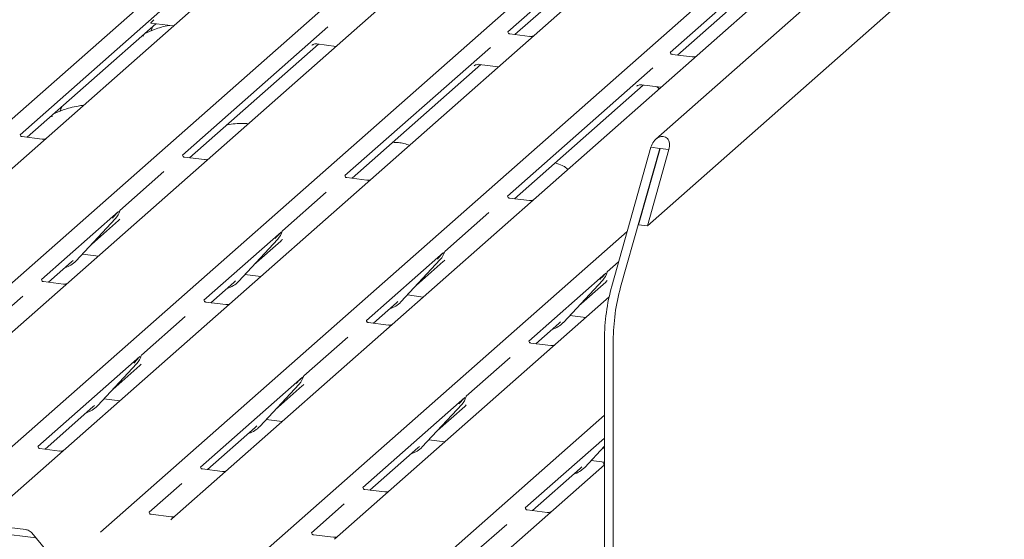
# Model space of a CAD drawing. Units: millimetres. Extents: x 5 to 415, y -14 to 292.
# Drawn here: x 320 to 341, y 113 to 124 of the extents above; entities that cross this region are included whole.
import ezdxf

# ---------------------------------------------------------------- set-up
doc = ezdxf.new("R2010")
doc.units = ezdxf.units.MM

msp = doc.modelspace()

# ---------------------------------------------------------------- linework, layer by layer
at = {"color": 7, "linetype": 'Continuous', "lineweight": 15}
for p, q in [((358.7165, 144.0999), (333.3379, 121.7182)), ((333.1562, 119.8703), (359.1423, 142.788)), ((311.5973, 115.0734), (332.7055, 133.6891)), ((333.7525, 133.5572), (312.6443, 114.9415)), ((315.0583, 114.6374), (336.1665, 133.2531)), ((337.2135, 133.1212), (316.1053, 114.5055)), ((318.5194, 114.2013), (339.6276, 132.817)), ((340.6746, 132.6851), (319.5664, 114.0694)), ((321.9804, 113.7653), (343.0886, 132.381)), ((344.1356, 132.2491), (323.0274, 113.6334)), ((335.2198, 128.4419), (330.1833, 124.0001)), ((330.3339, 123.9447), (335.0168, 128.0745)), ((338.6808, 128.0059), (333.6443, 123.5641)), ((333.795, 123.5086), (338.4778, 127.6385)), ((322.9509, 124.5985), (319.7909, 121.8117)), ((322.5776, 124.1896), (323.0615, 124.1286)), ((319.9416, 121.7563), (322.6853, 124.176)), ((322.6006, 124.0669), (322.5851, 124.0245)), ((322.6222, 124.1203), (322.5995, 124.0673)), ((326.3494, 124.1074), (323.2519, 121.3757)), ((330.6517, 123.9046), (330.2239, 123.9585)), ((323.4026, 121.3202), (326.1464, 123.74)), ((326.0123, 123.7212), (326.0078, 123.7167)), ((326.1117, 123.7443), (326.5225, 123.6926)), ((329.8104, 123.6713), (326.713, 120.9396)), ((334.1127, 123.4686), (333.6849, 123.5225)), ((326.8636, 120.8842), (329.6074, 123.3039)), ((329.4733, 123.2852), (329.4688, 123.2806)), ((329.5727, 123.3083), (329.9836, 123.2565)), ((333.2715, 123.2353), (330.174, 120.5036)), ((330.3247, 120.4481), (333.0684, 122.8679)), ((332.9343, 122.8491), (332.9298, 122.8446)), ((333.0338, 122.8722), (333.4446, 122.8205)), ((320.6562, 122.3578), (320.6348, 122.3072)), ((320.6777, 122.4054), (320.6571, 122.3574)), ((320.2593, 121.7162), (319.8315, 121.7701)), ((332.3977, 118.5879), (333.2305, 121.5434)), ((332.5847, 118.5643), (333.4176, 121.5198)), ((333.4269, 121.5186), (332.9691, 119.8939)), ((333.614, 121.495), (333.1562, 119.8703)), ((333.2305, 121.5434), (333.4176, 121.5198)), ((333.4176, 121.5198), (333.4269, 121.5186)), ((333.4269, 121.5186), (333.614, 121.495)), ((323.7203, 121.2802), (323.2925, 121.3341)), ((322.8547, 121.0253), (321.919, 120.2001)), ((327.1813, 120.8441), (326.7535, 120.898)), ((326.3158, 120.5893), (325.38, 119.7641)), ((330.6424, 120.4081), (330.2146, 120.462)), ((321.8895, 120.1741), (320.2467, 118.7253)), ((320.9821, 119.1222), (321.822, 120.0253)), ((321.822, 120.0253), (321.8214, 120.0247)), ((321.9099, 120.1796), (321.9173, 120.1977)), ((329.7768, 120.1532), (328.8411, 119.328)), ((321.3096, 119.4744), (321.8865, 119.9831)), ((332.9691, 119.8939), (333.1562, 119.8703)), ((325.3506, 119.7381), (323.7078, 118.2893)), ((324.4431, 118.6861), (325.283, 119.5892)), ((325.283, 119.5892), (325.2824, 119.5886)), ((325.371, 119.7435), (325.3783, 119.7616)), ((325.4414, 113.3292), (332.7262, 119.7538)), ((324.7707, 119.0383), (325.3475, 119.5471)), ((321.12, 119.2705), (321.4598, 119.2277)), ((328.8116, 119.302), (327.1688, 117.8532)), ((327.9041, 118.2501), (328.7441, 119.1532)), ((328.7441, 119.1532), (328.7434, 119.1526)), ((328.832, 119.3075), (328.8394, 119.3256)), ((320.3974, 118.6699), (320.8863, 119.101)), ((320.8863, 119.101), (320.9194, 119.1333)), ((320.9821, 119.1222), (320.9814, 119.1216)), ((328.2317, 118.6023), (328.8085, 119.111)), ((332.5433, 119.1047), (332.3021, 118.892)), ((324.581, 118.8344), (324.9208, 118.7916)), ((332.2726, 118.866), (330.6298, 117.4172)), ((332.293, 118.8714), (332.3004, 118.8895)), ((320.7151, 118.6298), (320.2873, 118.6837)), ((323.8584, 118.2338), (324.3473, 118.665)), ((324.3473, 118.665), (324.3804, 118.6972)), ((324.4431, 118.6861), (324.4425, 118.6855)), ((331.3652, 117.814), (332.2051, 118.7171)), ((331.6927, 118.1662), (332.2696, 118.675)), ((332.2051, 118.7171), (332.2045, 118.7165)), ((319.8495, 118.375), (318.9138, 117.5498)), ((332.3408, 118.3586), (326.4884, 113.1973)), ((328.042, 118.3984), (328.3819, 118.3556)), ((324.1761, 118.1938), (323.7483, 118.2477)), ((327.3195, 117.7978), (327.8084, 118.2289)), ((327.8084, 118.2289), (327.8414, 118.2612)), ((327.9041, 118.2501), (327.9035, 118.2495)), ((323.3105, 117.939), (322.3748, 117.1137)), ((331.5031, 117.9623), (331.8429, 117.9195)), ((327.6372, 117.7577), (327.2094, 117.8116)), ((330.7805, 117.3617), (331.2694, 117.7929)), ((331.2694, 117.7929), (331.3025, 117.8251)), ((331.3652, 117.814), (331.3645, 117.8134)), ((326.7716, 117.5029), (325.8359, 116.6777)), ((331.0982, 117.3217), (330.6704, 117.3756)), ((332.2423, 117.4509), (332.2423, 102.3861)), ((332.4294, 117.4274), (332.4294, 102.3625)), ((322.3454, 117.0878), (320.1722, 115.1712)), ((322.3658, 117.0932), (322.3731, 117.1113)), ((330.2326, 117.0669), (329.2969, 116.2416)), ((321.4379, 116.0358), (322.2778, 116.9389)), ((321.7655, 116.388), (322.3423, 116.8967)), ((322.2778, 116.9389), (322.2772, 116.9383)), ((325.8064, 116.6517), (323.6333, 114.7352)), ((325.8268, 116.6571), (325.8342, 116.6752)), ((324.8989, 115.5997), (325.7389, 116.5028)), ((325.2265, 115.9519), (325.8033, 116.4607)), ((325.7389, 116.5028), (325.7382, 116.5022)), ((329.2674, 116.2157), (327.0943, 114.2991)), ((329.2878, 116.2211), (329.2952, 116.2392)), ((320.3229, 115.1158), (321.3421, 116.0146)), ((321.3421, 116.0146), (321.3752, 116.0469)), ((321.4379, 116.0358), (321.4373, 116.0352)), ((321.5758, 116.1841), (321.9156, 116.1413)), ((328.3599, 115.1637), (329.1999, 116.0668)), ((328.6875, 115.5159), (329.2644, 116.0246)), ((329.1999, 116.0668), (329.1993, 116.0662)), ((328.9025, 112.8932), (332.2423, 115.8387)), ((324.8032, 115.5786), (324.8362, 115.6108)), ((324.8989, 115.5997), (324.8983, 115.5991)), ((325.0368, 115.748), (325.3767, 115.7052)), ((323.7839, 114.6797), (324.8032, 115.5786)), ((328.2642, 115.1425), (328.2973, 115.1748)), ((328.3599, 115.1637), (328.3593, 115.1631)), ((328.4979, 115.312), (328.8377, 115.2692)), ((332.2423, 115.3509), (330.5553, 113.8631)), ((331.821, 114.7276), (332.2423, 115.1807)), ((320.6406, 115.0757), (320.2128, 115.1296)), ((327.245, 114.2437), (328.2642, 115.1425)), ((332.1486, 115.0798), (332.2423, 115.1625)), ((332.2423, 114.7834), (329.9495, 112.7613)), ((331.9589, 114.8759), (332.2423, 114.8402)), ((324.1016, 114.6397), (323.6738, 114.6936)), ((330.706, 113.8076), (331.7252, 114.7065)), ((331.7252, 114.7065), (331.7583, 114.7387)), ((331.821, 114.7276), (331.8204, 114.727)), ((323.236, 114.3849), (322.5392, 113.7703)), ((327.5627, 114.2036), (327.1349, 114.2575)), ((326.6971, 113.9488), (326.0002, 113.3342)), ((321.5046, 113.3456), (321.9796, 113.7646)), ((321.9796, 113.7646), (321.9804, 113.7653)), ((323.0076, 113.6748), (322.5798, 113.7287)), ((331.0237, 113.7676), (330.5959, 113.8215)), ((318.5231, 113.5788), (319.9171, 113.4032)), ((323.0245, 113.6307), (323.014, 113.6173)), ((330.1581, 113.5128), (329.4613, 112.8982)), ((320.13, 113.226), (318.4238, 113.441)), ((320.041, 113.3323), (320.5686, 112.7016)), ((324.9656, 112.9096), (325.4407, 113.3286)), ((325.4407, 113.3286), (325.4414, 113.3292)), ((326.4686, 113.2388), (326.0408, 113.2927))]:
    msp.add_line(p, q, dxfattribs=at)
for centre, radius, start, end in [((321.5236, 120.2996), 0.4053, 317.28289, 344.88184), ((324.9846, 119.8635), 0.4053, 317.28289, 344.88184), ((328.4457, 119.4275), 0.4053, 317.28289, 344.88184), ((320.6053, 119.4735), 0.5151, 285.98314, 316.90165), ((331.9067, 118.9914), 0.4053, 317.28289, 344.88184), ((324.0664, 119.0374), 0.5151, 285.98314, 316.90165), ((336.559, 117.4403), 4.3166, 164.58222, 179.85913), ((336.746, 117.4167), 4.3166, 164.58222, 179.85913), ((327.5274, 118.6014), 0.5151, 285.98314, 316.90165), ((330.9884, 118.1653), 0.5151, 285.98314, 316.90165), ((321.9794, 117.2132), 0.4053, 317.28289, 344.88184), ((325.4405, 116.7771), 0.4053, 317.28289, 344.88184), ((328.9015, 116.3411), 0.4053, 317.28289, 344.88184), ((321.0612, 116.3871), 0.5151, 285.98314, 316.90165), ((324.5222, 115.951), 0.5151, 285.98314, 316.90165), ((327.9832, 115.515), 0.5151, 285.98314, 316.90165), ((331.4443, 115.0789), 0.5151, 285.98314, 316.90165)]:
    msp.add_arc(centre, radius, start, end, dxfattribs=at)
for centre, major_axis, ratio, start_param, end_param in [((322.7065, 124.3245), (0.129, 0.1349), 0.0346325, 2.0974605, 3.1672634), ((333.4223, 121.5192), (0.1112, 0.2464), 0.6990558, 4.9244045, 8.0659972), ((321.4798, 120.4244), (0.4333, -0.4158), 0.8585157, 6.2116466, 6.2989131), ((324.9408, 119.9884), (0.4333, -0.4158), 0.8585157, 6.2116466, 6.2989131), ((328.4018, 119.5523), (0.4333, -0.4158), 0.8585157, 6.2116466, 6.2989131), ((331.8629, 119.1163), (0.4333, -0.4158), 0.8585157, 6.2116466, 6.2989131), ((321.9356, 117.3381), (0.4333, -0.4158), 0.8585157, 6.2116466, 6.2989131), ((325.3966, 116.902), (0.4333, -0.4158), 0.8585157, 6.2116466, 6.2989131), ((328.8577, 116.466), (0.4333, -0.4158), 0.8585157, 6.2116466, 6.2989131), ((322.8965, 113.7146), (0.124, -0.0873), 0.7709712, 6.1010934, 6.2425987)]:
    msp.add_ellipse(centre, major_axis=major_axis, ratio=ratio, start_param=start_param, end_param=end_param, dxfattribs=at)
for points, knots in [([(322.9812, 124.1387), (322.9778, 124.1383), (322.8537, 124.1218), (322.6701, 124.0641), (322.5162, 123.9972), (322.45, 123.9685)], [0, 0, 0, 0, 0.0158488, 0.5773107, 1, 1, 1, 1]), ([(330.2253, 123.9595), (330.221, 123.9599), (330.2067, 123.9612), (330.1954, 123.969), (330.1836, 123.9989), (330.1855, 124.0034), (330.186, 124.0046)], [0, 0, 0, 0, 0.1170275, 0.393289, 0.8401548, 1, 1, 1, 1]), ([(322.4187, 123.9069), (322.4178, 123.9101), (322.4159, 123.917), (322.4089, 123.92), (322.3946, 123.9175), (322.3916, 123.917)], [0, 0, 0, 0, 0.4120152, 0.8750768, 1, 1, 1, 1]), ([(330.7191, 123.9126), (330.708, 123.9088), (330.6868, 123.9016), (330.6631, 123.9052), (330.6519, 123.9068)], [0, 0, 0, 0, 0.5281447, 1, 1, 1, 1]), ([(326.0095, 123.7191), (326.0095, 123.7191), (326.0083, 123.7181), (326.0112, 123.7205), (326.0189, 123.7256), (326.0369, 123.7354), (326.0684, 123.7445), (326.0977, 123.7484), (326.1125, 123.7439), (326.1136, 123.7435)], [0, 0, 0, 0, 0.00007344, 0.15466267, 0.26183554, 0.39530726, 0.67005801, 0.97591874, 1, 1, 1, 1]), ([(326.1617, 123.738), (326.1582, 123.7376), (326.146, 123.7362), (326.136, 123.733), (326.1288, 123.7307)], [0, 0, 0, 0, 0.2841052, 1, 1, 1, 1]), ([(333.6863, 123.5234), (333.6821, 123.5238), (333.6678, 123.5251), (333.6564, 123.5329), (333.6446, 123.5629), (333.6465, 123.5674), (333.647, 123.5685)], [0, 0, 0, 0, 0.1170275, 0.393289, 0.8401548, 1, 1, 1, 1]), ([(334.1802, 123.4765), (334.169, 123.4728), (334.1479, 123.4656), (334.1241, 123.4691), (334.1129, 123.4708)], [0, 0, 0, 0, 0.5281447, 1, 1, 1, 1]), ([(329.4705, 123.2831), (329.4705, 123.2831), (329.4694, 123.2821), (329.4722, 123.2845), (329.4799, 123.2895), (329.4979, 123.2994), (329.5295, 123.3085), (329.5587, 123.3124), (329.5735, 123.3078), (329.5746, 123.3075)], [0, 0, 0, 0, 0.0000734, 0.1546627, 0.2618355, 0.3953073, 0.670058, 0.9759187, 1, 1, 1, 1]), ([(332.9315, 122.847), (332.9315, 122.847), (332.9304, 122.846), (332.9332, 122.8484), (332.9409, 122.8535), (332.9589, 122.8633), (332.9905, 122.8724), (333.0197, 122.8763), (333.0346, 122.8718), (333.0356, 122.8715)], [0, 0, 0, 0, 0.0000734, 0.1546627, 0.2618355, 0.3953073, 0.670058, 0.9759187, 1, 1, 1, 1]), ([(333.4092, 122.7892), (333.3998, 122.7984), (333.383, 122.815), (333.3611, 122.8269), (333.3514, 122.8322)], [0, 0, 0, 0, 0.5554531, 1, 1, 1, 1]), ([(321.145, 122.4384), (321.105, 122.4335), (320.9431, 122.4137), (320.7248, 122.3499), (320.5714, 122.2825), (320.5055, 122.2536)], [0, 0, 0, 0, 0.1574827, 0.6381419, 1, 1, 1, 1]), ([(320.4741, 122.1919), (320.4733, 122.1952), (320.4714, 122.202), (320.4644, 122.205), (320.4501, 122.2026), (320.447, 122.202)], [0, 0, 0, 0, 0.4120152, 0.8750768, 1, 1, 1, 1]), ([(324.6545, 122.0451), (324.6151, 122.0482), (324.5216, 122.0556), (324.3705, 122.0444), (324.2519, 122.0341), (324.1984, 122.0195), (324.1943, 122.0184)], [0, 0, 0, 0, 0.2479609, 0.5894899, 0.9677976, 1, 1, 1, 1]), ([(319.8329, 121.771), (319.8286, 121.7714), (319.8144, 121.7728), (319.803, 121.7806), (319.7912, 121.8105), (319.7931, 121.815), (319.7936, 121.8162)], [0, 0, 0, 0, 0.11702746, 0.39328905, 0.84015476, 1, 1, 1, 1]), ([(320.3268, 121.7242), (320.3156, 121.7204), (320.2945, 121.7132), (320.2707, 121.7167), (320.2595, 121.7184)], [0, 0, 0, 0, 0.5281447, 1, 1, 1, 1]), ([(328.0864, 121.5834), (328.0484, 121.5984), (327.9782, 121.6262), (327.8547, 121.6456), (327.7735, 121.6488), (327.7324, 121.6504)], [0, 0, 0, 0, 0.3670579, 0.6797586, 1, 1, 1, 1]), ([(323.2939, 121.335), (323.2897, 121.3354), (323.2754, 121.3367), (323.264, 121.3445), (323.2523, 121.3744), (323.2541, 121.3789), (323.2546, 121.3801)], [0, 0, 0, 0, 0.1170275, 0.393289, 0.8401548, 1, 1, 1, 1]), ([(323.7878, 121.2881), (323.7766, 121.2843), (323.7555, 121.2772), (323.7318, 121.2807), (323.7205, 121.2823)], [0, 0, 0, 0, 0.5281447, 1, 1, 1, 1]), ([(331.4646, 121.0743), (331.455, 121.0832), (331.4192, 121.1161), (331.3318, 121.1667), (331.2406, 121.1941), (331.1884, 121.2098)], [0, 0, 0, 0, 0.1364873, 0.5053993, 1, 1, 1, 1]), ([(326.755, 120.8989), (326.7507, 120.8993), (326.7364, 120.9007), (326.725, 120.9085), (326.7133, 120.9384), (326.7152, 120.9429), (326.7157, 120.9441)], [0, 0, 0, 0, 0.1170275, 0.393289, 0.8401548, 1, 1, 1, 1]), ([(327.2488, 120.8521), (327.2377, 120.8483), (327.2165, 120.8411), (327.1928, 120.8446), (327.1816, 120.8463)], [0, 0, 0, 0, 0.5281447, 1, 1, 1, 1]), ([(330.216, 120.4629), (330.2117, 120.4633), (330.1975, 120.4646), (330.1861, 120.4724), (330.1743, 120.5023), (330.1762, 120.5068), (330.1767, 120.508)], [0, 0, 0, 0, 0.1170275, 0.393289, 0.8401548, 1, 1, 1, 1]), ([(330.7099, 120.416), (330.6987, 120.4122), (330.6776, 120.4051), (330.6538, 120.4086), (330.6426, 120.4102)], [0, 0, 0, 0, 0.5281447, 1, 1, 1, 1]), ([(321.9174, 120.198), (321.9174, 120.1981), (321.9176, 120.1989), (321.9178, 120.1991), (321.9177, 120.1989), (321.9176, 120.1988)], [0, 0, 0, 0, 0.0991795, 0.8130529, 1, 1, 1, 1]), ([(321.7593, 120.0363), (321.7921, 120.0716), (321.8332, 120.1159), (321.8801, 120.1644), (321.8895, 120.1741)], [0, 0, 0, 0, 0.7978894, 1, 1, 1, 1]), ([(325.2204, 119.6003), (325.2531, 119.6356), (325.2942, 119.6798), (325.3411, 119.7283), (325.3506, 119.7381)], [0, 0, 0, 0, 0.7978894, 1, 1, 1, 1]), ([(325.3784, 119.7619), (325.3785, 119.762), (325.3786, 119.7628), (325.3789, 119.763), (325.3787, 119.7628), (325.3787, 119.7628)], [0, 0, 0, 0, 0.0991795, 0.8130529, 1, 1, 1, 1]), ([(328.6814, 119.1643), (328.7142, 119.1995), (328.7553, 119.2438), (328.8021, 119.2923), (328.8116, 119.302)], [0, 0, 0, 0, 0.7978894, 1, 1, 1, 1]), ([(328.8395, 119.3259), (328.8395, 119.326), (328.8397, 119.3268), (328.8399, 119.327), (328.8397, 119.3268), (328.8397, 119.3267)], [0, 0, 0, 0, 0.0991795, 0.8130529, 1, 1, 1, 1]), ([(320.2887, 118.6846), (320.2845, 118.685), (320.2702, 118.6864), (320.2588, 118.6942), (320.2471, 118.7241), (320.2489, 118.7286), (320.2494, 118.7298)], [0, 0, 0, 0, 0.11702746, 0.39328905, 0.84015476, 1, 1, 1, 1]), ([(332.1424, 118.7282), (332.1752, 118.7635), (332.2163, 118.8077), (332.2632, 118.8562), (332.2726, 118.866)], [0, 0, 0, 0, 0.7978894, 1, 1, 1, 1]), ([(332.3005, 118.8898), (332.3005, 118.8899), (332.3007, 118.8907), (332.3009, 118.8909), (332.3008, 118.8907), (332.3007, 118.8907)], [0, 0, 0, 0, 0.0991795, 0.8130529, 1, 1, 1, 1]), ([(320.7826, 118.6378), (320.7714, 118.634), (320.7503, 118.6268), (320.7265, 118.6303), (320.7153, 118.632)], [0, 0, 0, 0, 0.5281447, 1, 1, 1, 1]), ([(323.7498, 118.2486), (323.7455, 118.249), (323.7312, 118.2503), (323.7198, 118.2581), (323.7081, 118.2881), (323.71, 118.2925), (323.7105, 118.2937)], [0, 0, 0, 0, 0.1170275, 0.393289, 0.8401548, 1, 1, 1, 1]), ([(324.2436, 118.2017), (324.2325, 118.1979), (324.2113, 118.1908), (324.1876, 118.1943), (324.1764, 118.196)], [0, 0, 0, 0, 0.5281447, 1, 1, 1, 1]), ([(327.2108, 117.8125), (327.2065, 117.8129), (327.1923, 117.8143), (327.1809, 117.8221), (327.1691, 117.852), (327.171, 117.8565), (327.1715, 117.8577)], [0, 0, 0, 0, 0.11702746, 0.39328905, 0.84015476, 1, 1, 1, 1]), ([(327.7047, 117.7657), (327.6935, 117.7619), (327.6724, 117.7547), (327.6486, 117.7582), (327.6374, 117.7599)], [0, 0, 0, 0, 0.5281447, 1, 1, 1, 1]), ([(330.6718, 117.3765), (330.6676, 117.3769), (330.6533, 117.3782), (330.6419, 117.386), (330.6302, 117.416), (330.632, 117.4204), (330.6325, 117.4216)], [0, 0, 0, 0, 0.1170275, 0.393289, 0.8401548, 1, 1, 1, 1]), ([(331.1657, 117.3296), (331.1545, 117.3258), (331.1334, 117.3187), (331.1096, 117.3222), (331.0984, 117.3239)], [0, 0, 0, 0, 0.5281447, 1, 1, 1, 1]), ([(322.2151, 116.95), (322.2479, 116.9853), (322.289, 117.0295), (322.3359, 117.078), (322.3454, 117.0878)], [0, 0, 0, 0, 0.7978894, 1, 1, 1, 1]), ([(322.3732, 117.1116), (322.3732, 117.1117), (322.3734, 117.1125), (322.3736, 117.1127), (322.3735, 117.1125), (322.3735, 117.1124)], [0, 0, 0, 0, 0.0991795, 0.8130529, 1, 1, 1, 1]), ([(325.6762, 116.5139), (325.709, 116.5492), (325.7501, 116.5934), (325.7969, 116.6419), (325.8064, 116.6517)], [0, 0, 0, 0, 0.7978894, 1, 1, 1, 1]), ([(325.8343, 116.6755), (325.8343, 116.6756), (325.8345, 116.6764), (325.8347, 116.6766), (325.8345, 116.6764), (325.8345, 116.6764)], [0, 0, 0, 0, 0.0991795, 0.8130529, 1, 1, 1, 1]), ([(329.1372, 116.0779), (329.17, 116.1132), (329.2111, 116.1574), (329.258, 116.2059), (329.2674, 116.2157)], [0, 0, 0, 0, 0.7978894, 1, 1, 1, 1]), ([(329.2953, 116.2395), (329.2953, 116.2396), (329.2955, 116.2404), (329.2957, 116.2406), (329.2956, 116.2404), (329.2955, 116.2403)], [0, 0, 0, 0, 0.0991795, 0.8130529, 1, 1, 1, 1]), ([(320.2142, 115.1305), (320.21, 115.1309), (320.1957, 115.1323), (320.1843, 115.1401), (320.1726, 115.17), (320.1744, 115.1745), (320.1749, 115.1757)], [0, 0, 0, 0, 0.1170275, 0.393289, 0.8401548, 1, 1, 1, 1]), ([(320.7081, 115.0837), (320.6969, 115.0799), (320.6758, 115.0727), (320.652, 115.0762), (320.6408, 115.0779)], [0, 0, 0, 0, 0.5281447, 1, 1, 1, 1]), ([(332.2338, 114.7759), (332.2251, 114.7993), (332.2161, 114.8235), (332.2042, 114.8444), (332.2038, 114.8451)], [0, 0, 0, 0, 0.968122, 1, 1, 1, 1]), ([(323.6753, 114.6945), (323.671, 114.6949), (323.6567, 114.6962), (323.6453, 114.704), (323.6336, 114.734), (323.6355, 114.7384), (323.636, 114.7396)], [0, 0, 0, 0, 0.1170275, 0.393289, 0.8401548, 1, 1, 1, 1]), ([(324.1691, 114.6476), (324.158, 114.6438), (324.1368, 114.6367), (324.1131, 114.6402), (324.1019, 114.6419)], [0, 0, 0, 0, 0.5281447, 1, 1, 1, 1]), ([(327.1363, 114.2584), (327.132, 114.2588), (327.1178, 114.2602), (327.1064, 114.268), (327.0946, 114.2979), (327.0965, 114.3024), (327.097, 114.3036)], [0, 0, 0, 0, 0.1170275, 0.393289, 0.8401548, 1, 1, 1, 1]), ([(327.6302, 114.2116), (327.619, 114.2078), (327.5979, 114.2006), (327.5741, 114.2042), (327.5629, 114.2058)], [0, 0, 0, 0, 0.5281447, 1, 1, 1, 1]), ([(322.5812, 113.7296), (322.5769, 113.73), (322.5627, 113.7314), (322.5513, 113.7391), (322.5395, 113.7691), (322.5414, 113.7736), (322.5419, 113.7747)], [0, 0, 0, 0, 0.1170275, 0.393289, 0.8401548, 1, 1, 1, 1]), ([(330.5973, 113.8224), (330.5931, 113.8228), (330.5788, 113.8241), (330.5674, 113.8319), (330.5557, 113.8619), (330.5575, 113.8663), (330.558, 113.8675)], [0, 0, 0, 0, 0.1170275, 0.393289, 0.8401548, 1, 1, 1, 1]), ([(331.104, 113.781), (331.1009, 113.7794), (331.0889, 113.7732), (331.0593, 113.7646), (331.0349, 113.7682), (331.0239, 113.7698)], [0, 0, 0, 0, 0.1579674, 0.6214684, 1, 1, 1, 1]), ([(323.0751, 113.6827), (323.0639, 113.679), (323.0428, 113.6718), (323.019, 113.6753), (323.0078, 113.677)], [0, 0, 0, 0, 0.5281447, 1, 1, 1, 1]), ([(319.9171, 113.4032), (319.9251, 113.4018), (319.9476, 113.3979), (319.9876, 113.3803), (320.0212, 113.3547), (320.0368, 113.3371), (320.041, 113.3323)], [0, 0, 0, 0, 0.1904522, 0.5292448, 0.8712541, 1, 1, 1, 1]), ([(326.0422, 113.2936), (326.038, 113.294), (326.0237, 113.2953), (326.0123, 113.3031), (326.0006, 113.333), (326.0024, 113.3375), (326.0029, 113.3387)], [0, 0, 0, 0, 0.1170275, 0.393289, 0.8401548, 1, 1, 1, 1]), ([(326.5361, 113.2467), (326.5249, 113.2429), (326.5038, 113.2358), (326.48, 113.2393), (326.4688, 113.2409)], [0, 0, 0, 0, 0.52814471, 1, 1, 1, 1])]:
    msp.add_open_spline(points, degree=3, knots=knots, dxfattribs=at)

doc.saveas('drawing.dxf')
